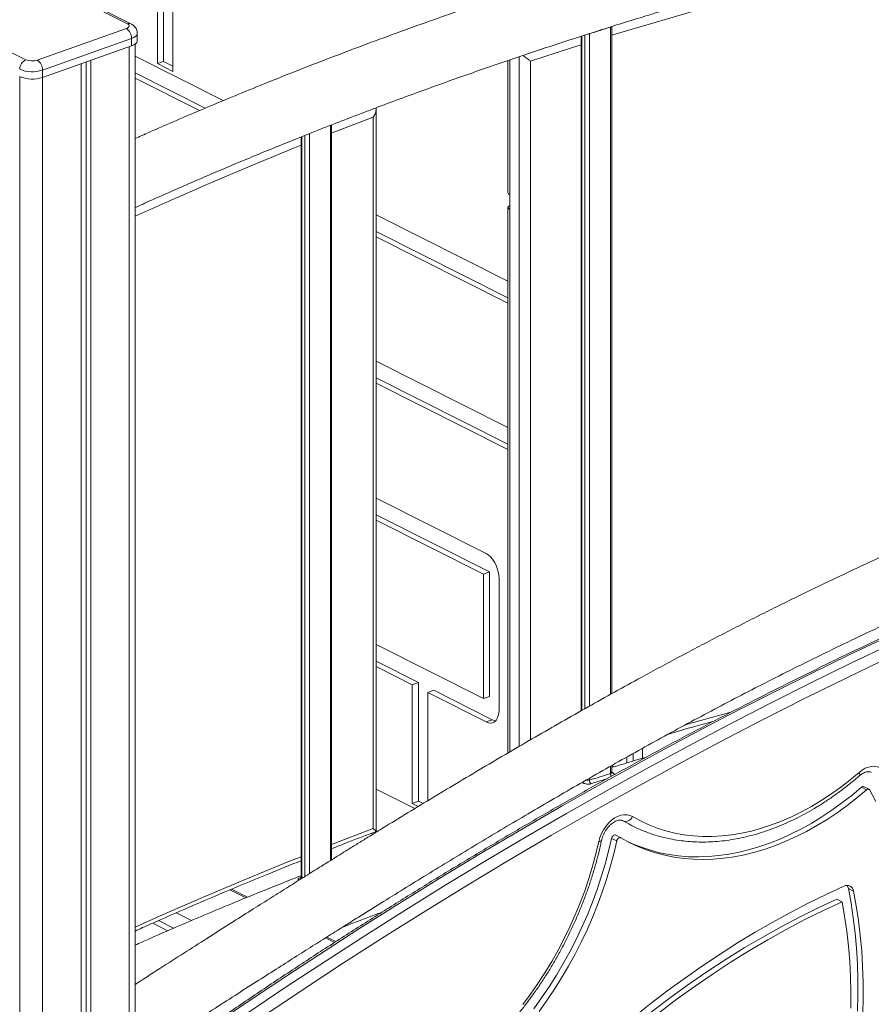
# Model space of a CAD drawing. Units: millimetres. Extents: x -9513 to 19495, y -7699 to 1685.
# Drawn here: x 16800 to 17327, y -4286 to -3676 of the extents above; entities that cross this region are included whole.
import ezdxf

# ---------------------------------------------------------------- set-up
doc = ezdxf.new("R2010")
doc.units = ezdxf.units.MM

msp = doc.modelspace()

# ---------------------------------------------------------------- linework, layer by layer
at = {"color": 7, "linetype": 'Continuous', "lineweight": 15}
for p, q in [((16888.58, -3702.11), (16888.58, -3614.38)), ((16884.75, -3703.47), (16884.75, -3615.74)), ((16894.39, -3708.33), (16894.39, -3620.6)), ((16866.18, -3678.84), (16819.9, -3655.53)), ((16868.43, -3678.9), (16822.15, -3655.59)), ((16757.08, -3677.8), (16803.36, -3701.11)), ((16810.41, -3701.37), (16865.56, -3681.81)), ((17166.02, -4093.67), (17166.02, -3680.62)), ((16868.78, -3687.96), (16813.62, -3707.52)), ((16868.78, -3687.96), (16868.78, -3692.49)), ((16872.35, -3689.26), (16872.35, -3684.73)), ((17147.08, -3686.63), (17147.08, -4104.25)), ((16813.62, -3712.05), (16868.78, -3692.49)), ((16870.94, -4818.96), (16870.94, -3691.42)), ((16870.94, -3698.91), (16925.55, -3726.42)), ((16837.49, -3703.59), (16837.49, -4773.97)), ((16840.65, -3702.47), (16840.65, -4777.93)), ((16843.62, -3701.42), (16843.62, -4781.7)), ((16888.58, -3702.11), (16884.75, -3703.47)), ((16894.39, -3708.33), (16884.75, -3703.47)), ((16894.39, -3705.04), (16888.58, -3702.11)), ((17101.76, -3701.61), (17101.76, -3783.4)), ((16813.62, -3707.52), (16813.62, -3712.05)), ((16870.94, -3709.22), (16914.37, -3731.09)), ((16870.94, -3712.51), (16910.83, -3732.6)), ((17018.43, -3736.62), (17018.43, -4177.14)), ((17020.21, -4178.88), (17020.21, -3731.5)), ((16992.66, -4196.43), (16992.66, -3741.44)), ((16973.72, -3748.92), (16973.72, -4206.72)), ((17102.93, -3793.77), (17102.93, -3784.68)), ((17101.76, -3838.19), (17020.21, -3797.12)), ((17101.76, -3792.49), (17101.76, -4130.37)), ((17101.76, -3848.5), (17020.21, -3807.42)), ((17101.76, -3851.78), (17020.21, -3810.71)), ((17020.21, -3887.75), (17101.76, -3928.82)), ((17020.21, -3898.05), (17101.76, -3939.13)), ((17020.21, -3901.34), (17101.76, -3942.41)), ((17088.25, -4006.83), (17020.21, -3972.56)), ((17090.47, -4018.26), (17020.21, -3982.87)), ((17086.64, -4019.62), (17020.21, -3986.16)), ((17090.47, -4018.26), (17086.64, -4019.62)), ((17086.64, -4096.65), (17086.64, -4019.62)), ((17090.47, -4095.29), (17090.47, -4018.26)), ((17096.29, -4103.77), (17096.29, -4022.21)), ((17020.21, -4063.19), (17086.64, -4096.65)), ((17020.21, -4073.5), (17046.36, -4086.67)), ((17020.21, -4076.79), (17042.53, -4088.03)), ((17046.36, -4086.67), (17042.53, -4088.03)), ((17042.53, -4161.53), (17042.53, -4088.03)), ((17046.36, -4160.18), (17046.36, -4086.67)), ((17056, -4091.53), (17052.17, -4092.88)), ((17052.17, -4092.88), (17088.25, -4111.06)), ((17052.17, -4159.87), (17052.17, -4092.88)), ((17056, -4091.53), (17092.08, -4109.7)), ((17090.47, -4095.29), (17086.64, -4096.65)), ((17092.08, -4109.7), (17088.25, -4111.06)), ((17175.42, -4136.46), (17175.42, -4132.81)), ((17179.25, -4135.32), (17179.25, -4130.68)), ((17185.06, -4133.59), (17185.06, -4127.48)), ((17166.02, -4142.24), (17166.02, -4138.15)), ((17166.1, -4138.1), (17167.62, -4138.87)), ((17325.45, -4152.82), (17322.23, -4151.2)), ((17020.21, -4152.71), (17044.15, -4164.76)), ((17320.59, -4151.57), (17323.81, -4153.19)), ((17046.36, -4160.18), (17042.53, -4161.53)), ((17046.32, -4163.44), (17042.53, -4161.53)), ((17049.27, -4161.64), (17046.36, -4160.18)), ((17173.36, -4172.46), (17173.02, -4172.27)), ((17171.72, -4182.81), (17168.5, -4181.19)), ((17165.92, -4183.18), (17169.13, -4184.8)), ((16929.72, -4215.03), (16939.59, -4220)), ((17312.53, -4214.29), (17315.75, -4215.91)), ((17305.43, -4220.79), (17308.64, -4222.41)), ((16905.81, -4234.11), (16896.34, -4229.34)), ((16891.25, -4240.37), (16881.9, -4235.66)), ((16885.39, -4234.13), (16894.75, -4238.85)), ((16988.83, -4244.8), (16994.47, -4247.64))]:
    msp.add_line(p, q, dxfattribs=at)
at = {"color": 8, "linetype": 'Continuous', "lineweight": 15}
for p, q in [((17165.31, -3680.89), (17165.31, -4094.07)), ((17147.54, -4103.99), (17147.54, -3686.48)), ((17149.47, -3685.86), (17149.47, -4102.88)), ((17152.29, -4101.29), (17152.29, -3685)), ((16867.37, -3692.99), (16867.37, -4814.02)), ((17108.72, -3699.26), (17108.72, -4126.3)), ((17102.93, -3784.68), (17102.93, -3701.21)), ((17115.76, -4122.18), (17115.76, -3702.02)), ((16799.66, -3711.59), (16799.66, -4732.3)), ((16813.75, -3712.01), (16813.75, -4746.67)), ((16991.95, -3741.72), (16991.95, -4196.87)), ((16974.18, -4207.01), (16974.18, -3748.73)), ((16976.11, -3747.96), (16976.11, -4206.77)), ((16978.93, -4205.01), (16978.93, -3746.85)), ((17102.93, -4129.69), (17102.93, -3793.77)), ((17165.31, -4138.55), (17165.31, -4143.06)), ((17166.94, -4142.68), (17166.06, -4142.2)), ((17152.29, -4147.14), (17152.29, -4145.95)), ((17018.43, -4177.14), (16992.66, -4187.04)), ((17017.11, -4180.17), (17018.1, -4180.67)), ((17020.21, -4178.61), (17020.89, -4178.95)), ((16975.08, -4207.42), (16974.18, -4207.01)), ((16930.73, -4214.61), (16940.6, -4219.59)), ((16989.64, -4244.28), (16995.28, -4247.12))]:
    msp.add_line(p, q, dxfattribs=at)
at = {"color": 8, "linetype": 'Continuous', "lineweight": 15, "flags": 128}
for points in [[(17166.02, -3685.99), (17166.68, -3685.79), (17192.13, -3678.16), (17217.56, -3670.87), (17242.97, -3663.9), (17268.37, -3657.26), (17293.74, -3650.94), (17319.08, -3644.96), (17344.4, -3639.31), (17369.69, -3633.99), (17394.94, -3629), (17420.15, -3624.35), (17445.32, -3620.03), (17470.45, -3616.04), (17495.54, -3612.38), (17520.57, -3609.06), (17545.56, -3606.08), (17570.49, -3603.43), (17595.36, -3601.11), (17620.17, -3599.14), (17644.92, -3597.49), (17669.6, -3596.19), (17694.22, -3595.22), (17708.15, -3594.82)], [(16872.35, -3684.73), (16872.31, -3685.09), (16871.95, -3685.91), (16871.22, -3686.68), (16870.15, -3687.37), (16868.78, -3687.96)], [(17115.76, -3702.02), (17141.23, -3693.74), (17147.08, -3691.88)], [(16992.66, -3746.57), (16993, -3746.43), (17018.43, -3736.62)], [(16870.94, -3798.04), (16891.43, -3788.86), (16916.8, -3777.78), (16942.19, -3767.02), (16967.59, -3756.57), (16973.72, -3754.1)], [(17239.69, -4105.06), (17221.86, -4110), (17211.5, -4112.94)], [(17319.31, -4144.48), (17319.38, -4144.41), (17319.55, -4144.06), (17319.59, -4143.59), (17319.48, -4143), (17319.25, -4142.32)], [(17158.06, -4185.12), (17158.71, -4185.07), (17159.22, -4184.96), (17159.57, -4184.79), (17159.73, -4184.57), (17159.73, -4184.55)], [(16973.72, -4194.53), (16965.58, -4197.8), (16939.17, -4208.62), (16912.78, -4219.76), (16886.4, -4231.24), (16870.94, -4238.12)]]:
    msp.add_lwpolyline(points, dxfattribs=at)
at = {"color": 7, "linetype": 'Continuous', "lineweight": 15, "flags": 128}
for points in [[(16865.56, -3681.81), (16866.25, -3681.52), (16866.79, -3681.17), (16867.15, -3680.78), (16867.33, -3680.38), (16867.32, -3679.96), (16867.12, -3679.56), (16866.73, -3679.18), (16866.18, -3678.84)], [(16868.78, -3692.49), (16870.15, -3691.9), (16871.22, -3691.21), (16871.95, -3690.44), (16872.31, -3689.62), (16872.35, -3689.26)], [(17096.29, -4022.21), (17096.16, -4020.18), (17095.8, -4018.09), (17095.21, -4016), (17094.41, -4013.98), (17093.42, -4012.08), (17092.27, -4010.37), (17091, -4008.9), (17089.65, -4007.71), (17088.25, -4006.83)], [(16915.59, -4308.52), (16940.06, -4291.72), (16964.6, -4275.21), (16989.2, -4258.99), (17013.88, -4243.05), (17038.61, -4227.4), (17063.41, -4212.04), (17088.26, -4196.97), (17113.17, -4182.2), (17138.14, -4167.72), (17163.15, -4153.54), (17188.2, -4139.66), (17213.3, -4126.08), (17238.44, -4112.81), (17263.62, -4099.83), (17288.84, -4087.17), (17314.08, -4074.8), (17339.36, -4062.75), (17364.66, -4051.01), (17389.99, -4039.57), (17415.33, -4028.45), (17440.7, -4017.65)], [(17444.04, -4023.75), (17417.6, -4035.02), (17391.18, -4046.64), (17364.78, -4058.6), (17338.41, -4070.89), (17312.07, -4083.52), (17285.76, -4096.48), (17259.48, -4109.78), (17233.25, -4123.41), (17207.05, -4137.37), (17180.91, -4151.66), (17154.81, -4166.27), (17128.76, -4181.21), (17102.77, -4196.48), (17076.84, -4212.06), (17050.97, -4227.96), (17025.16, -4244.18), (16999.42, -4260.72), (16973.76, -4277.56), (16948.17, -4294.72), (16922.65, -4312.19)], [(17339.45, -4057.08), (17313.83, -4069.23), (17288.23, -4081.69), (17262.66, -4094.47), (17237.13, -4107.57), (17211.64, -4120.97), (17186.19, -4134.69), (17160.78, -4148.71), (17135.42, -4163.05), (17110.12, -4177.69), (17084.86, -4192.63), (17059.66, -4207.88), (17034.52, -4223.42), (17009.44, -4239.27), (16984.43, -4255.41), (16959.49, -4271.85), (16934.61, -4288.58), (16909.81, -4305.6)], [(17088.25, -4111.06), (17089.65, -4111.59), (17091, -4111.76), (17092.27, -4111.56), (17093.42, -4111.01), (17094.41, -4110.11), (17095.21, -4108.9), (17095.8, -4107.41), (17096.16, -4105.68), (17096.29, -4103.77)], [(17092.08, -4109.7), (17093.48, -4110.23), (17094.18, -4110.36)], [(17319.25, -4142.32), (17321.09, -4140.92), (17323, -4139.81), (17324.94, -4139.04), (17326.88, -4138.6), (17328.76, -4138.53), (17330.55, -4138.8), (17332.2, -4139.43), (17333.69, -4140.39), (17334.97, -4141.66), (17336.02, -4143.23)], [(17178.97, -4169.69), (17183.89, -4172.4), (17188.97, -4174.79), (17194.21, -4176.85), (17199.6, -4178.57), (17205.11, -4179.95), (17210.75, -4180.99), (17216.5, -4181.69), (17222.35, -4182.04), (17228.28, -4182.05), (17234.29, -4181.71), (17240.36, -4181.02), (17246.48, -4180), (17252.64, -4178.63), (17258.82, -4176.92), (17265.02, -4174.88), (17271.21, -4172.51), (17277.39, -4169.81), (17283.55, -4166.79), (17289.67, -4163.45), (17295.73, -4159.81), (17301.74, -4155.87), (17307.67, -4151.63), (17313.51, -4147.12), (17319.25, -4142.32)], [(17323.81, -4153.19), (17317.84, -4158.18), (17311.77, -4162.9), (17305.61, -4167.33), (17299.37, -4171.48), (17293.07, -4175.32), (17286.71, -4178.86), (17280.32, -4182.09), (17273.89, -4185), (17267.45, -4187.58), (17261.01, -4189.84), (17254.57, -4191.76), (17248.15, -4193.35), (17241.76, -4194.59), (17235.41, -4195.5), (17229.12, -4196.06), (17222.9, -4196.28), (17216.75, -4196.15), (17210.7, -4195.67), (17204.75, -4194.85), (17198.91, -4193.69), (17193.19, -4192.19), (17187.61, -4190.35), (17182.18, -4188.18), (17176.89, -4185.67), (17171.78, -4182.85)], [(17320.59, -4151.57), (17314.62, -4156.56), (17308.55, -4161.28), (17302.39, -4165.71), (17296.16, -4169.86), (17289.85, -4173.7), (17283.5, -4177.24), (17277.1, -4180.47), (17270.68, -4183.38), (17264.24, -4185.96), (17257.79, -4188.22), (17251.35, -4190.14), (17244.93, -4191.73), (17238.54, -4192.98), (17232.2, -4193.88), (17225.91, -4194.44), (17219.68, -4194.66), (17213.54, -4194.53), (17207.48, -4194.05), (17201.53, -4193.23), (17195.69, -4192.07), (17189.98, -4190.57), (17184.4, -4188.73), (17178.96, -4186.56), (17175.91, -4185.16)], [(17325.93, -4153.3), (17325.76, -4153.06), (17325.54, -4152.88), (17325.29, -4152.76), (17325.01, -4152.71), (17324.71, -4152.73), (17324.41, -4152.81), (17324.1, -4152.97), (17323.81, -4153.19)], [(17329.6, -4160.32), (17325.93, -4153.3)], [(17158.06, -4185.12), (17158.73, -4182.66), (17159.68, -4180.24), (17160.89, -4177.92), (17162.33, -4175.77), (17163.96, -4173.82), (17165.75, -4172.12), (17167.65, -4170.72), (17169.62, -4169.64), (17171.62, -4168.91), (17173.6, -4168.55), (17175.52, -4168.56), (17177.32, -4168.94), (17178.97, -4169.69)], [(17178.97, -4169.69), (17178.44, -4170.52), (17177.81, -4171.25), (17177.1, -4171.86), (17176.33, -4172.32), (17175.55, -4172.62), (17174.77, -4172.74), (17174.03, -4172.69), (17173.36, -4172.46)], [(17168.5, -4181.19), (17168.22, -4181.1), (17167.82, -4181.09), (17167.42, -4181.21), (17167.01, -4181.44), (17166.64, -4181.78), (17166.32, -4182.2), (17166.08, -4182.67), (17165.92, -4183.18)], [(17110.97, -4286), (17115.74, -4279.62), (17120.33, -4273.07), (17124.72, -4266.34), (17128.91, -4259.45), (17132.89, -4252.42), (17136.65, -4245.26), (17140.19, -4237.99), (17143.49, -4230.61), (17146.55, -4223.15), (17149.36, -4215.63), (17151.93, -4208.04), (17154.23, -4200.42), (17156.28, -4192.77), (17158.06, -4185.12)], [(17165.92, -4183.18), (17164.08, -4191.14), (17161.97, -4199.1), (17159.59, -4207.03), (17156.96, -4214.93), (17154.08, -4222.77), (17150.95, -4230.55), (17147.58, -4238.25), (17143.98, -4245.85), (17140.14, -4253.34), (17136.09, -4260.71), (17131.82, -4267.93), (17127.34, -4275.01), (17122.67, -4281.93), (17117.81, -4288.66)], [(17169.13, -4184.8), (17167.29, -4192.76), (17165.18, -4200.72), (17162.81, -4208.65), (17160.18, -4216.55), (17157.3, -4224.39), (17154.17, -4232.17), (17150.8, -4239.86), (17147.19, -4247.47), (17143.35, -4254.96), (17139.3, -4262.32), (17135.03, -4269.55), (17130.56, -4276.63), (17125.89, -4283.54), (17121.03, -4290.28)], [(17171.78, -4182.85), (17171.43, -4182.72), (17171.04, -4182.71), (17170.63, -4182.83), (17170.23, -4183.06), (17169.85, -4183.4), (17169.54, -4183.82), (17169.29, -4184.29), (17169.13, -4184.8)], [(17149.45, -4319.83), (17159.57, -4310.79), (17169.79, -4302), (17180.12, -4293.46), (17190.54, -4285.19), (17201.06, -4277.19), (17211.65, -4269.46), (17222.33, -4262.01), (17233.08, -4254.83), (17243.89, -4247.94), (17254.76, -4241.34), (17265.69, -4235.04), (17276.66, -4229.02), (17287.67, -4223.31), (17298.71, -4217.91), (17309.79, -4212.81)], [(17312.53, -4214.29), (17314.21, -4223.31), (17315.61, -4232.48), (17316.74, -4241.8), (17317.59, -4251.26), (17318.16, -4260.84), (17318.46, -4270.54), (17318.49, -4280.34), (17318.23, -4290.24)], [(17315.75, -4215.91), (17317.42, -4224.93), (17318.82, -4234.1), (17319.95, -4243.42), (17320.8, -4252.88), (17321.38, -4262.46), (17321.68, -4272.16), (17321.7, -4281.96), (17321.45, -4291.86)], [(17151.24, -4323.68), (17160.05, -4315.84), (17170.72, -4306.7), (17181.5, -4297.84), (17192.38, -4289.28), (17203.36, -4281.02), (17214.44, -4273.05), (17225.6, -4265.39), (17236.83, -4258.05), (17248.14, -4251.02), (17259.5, -4244.31), (17270.92, -4237.93), (17282.39, -4231.88), (17293.89, -4226.17), (17305.43, -4220.79)], [(17152.71, -4326.87), (17163.26, -4317.46), (17173.93, -4308.32), (17184.71, -4299.46), (17195.6, -4290.9), (17206.58, -4282.63), (17217.65, -4274.67), (17228.81, -4267.01), (17240.05, -4259.67), (17251.35, -4252.64), (17262.72, -4245.93), (17274.14, -4239.55), (17285.6, -4233.5), (17297.11, -4227.79), (17308.64, -4222.41)], [(17308.64, -4222.41), (17310.24, -4231.4), (17311.57, -4240.55), (17312.61, -4249.85), (17313.37, -4259.28), (17313.86, -4268.84), (17314.06, -4278.51), (17313.98, -4288.29)]]:
    msp.add_lwpolyline(points, dxfattribs=at)
at = {"color": 7, "linetype": 'Continuous', "lineweight": 15}
for centre, radius, start, end in [((16861.56, -3687.82), 7.22, 358.88059, 56.29896), ((16806, -3707.01), 6.46, 114.02547, 179.90249), ((16807.24, -3691.8), 10.08, 247.41502, 288.34996), ((16806.4, -3707.38), 7.22, 358.88059, 56.29896), ((16807.28, -3688.39), 20.16, 247.41478, 288.35021), ((16807.28, -3692.92), 20.16, 247.41478, 288.35021), ((17155.32, -4147.22), 3.03, 178.44405, 226.01907), ((17321.68, -4152.6), 1.5, 68.6517, 136.62388), ((17218.76, -4096.08), 88.85, 239.27198, 248.85298), ((17311.7, -4216.4), 4.08, 6.95203, 118.06268), ((17307.59, -4215.19), 5.02, 10.27688, 34.54419)]:
    msp.add_arc(centre, radius, start, end, dxfattribs=at)
at = {"color": 8, "linetype": 'Continuous', "lineweight": 15}
for centre, radius, start, end in [((16867.23, -3681.43), 2.79, 64.5479, 112.05902), ((17168.49, -4143.12), 3.19, 178.92837, 212.46481), ((17166.58, -4141.69), 1.05, 239.64789, 290.34354), ((17147.03, -4146.52), 2.29, 289.9407, 322.12425), ((16971.57, -4207.09), 2.61, 336.25189, 1.93115)]:
    msp.add_arc(centre, radius, start, end, dxfattribs=at)
at = {"color": 7, "linetype": 'Continuous', "lineweight": 15}
for centre, start_param in [((17106.76, -3783.68), 3.165416), ((17106.76, -3792.77), 2.467284)]:
    msp.add_ellipse(centre, major_axis=(5, -0.32), ratio=0.37563, start_param=start_param, end_param=3.863548, dxfattribs=at)
for points, knots in [([(17774.81, -3539.87), (17772.12, -3540.03), (17764.53, -3540.47), (17752.36, -3541.18), (17738.59, -3542), (17725.74, -3542.78), (17713.86, -3543.51), (17702.95, -3544.21), (17692.98, -3544.86), (17683.9, -3545.47), (17675.95, -3546.02), (17669.06, -3546.51), (17663.02, -3546.95), (17657.25, -3547.37), (17651.48, -3547.81), (17645.62, -3548.26), (17639.65, -3548.73), (17633.59, -3549.21), (17624.5, -3549.96), (17612.22, -3551.01), (17596.61, -3552.43), (17580.63, -3553.98), (17564.48, -3555.66), (17548.33, -3557.46), (17529.51, -3559.69), (17508, -3562.46), (17483.54, -3565.93), (17458.54, -3569.85), (17439.03, -3573.19), (17425.24, -3575.68), (17417.44, -3577.13), (17409.59, -3578.61), (17401.95, -3580.09), (17394.81, -3581.5), (17388.83, -3582.71), (17383.94, -3583.7), (17380.06, -3584.51), (17376.69, -3585.21), (17373.84, -3585.81), (17371.36, -3586.33), (17368.7, -3586.89), (17365.42, -3587.6), (17361.22, -3588.5), (17356.23, -3589.59), (17350.56, -3590.84), (17344.42, -3592.22), (17338.05, -3593.66), (17331.58, -3595.15), (17322.51, -3597.27), (17310.73, -3600.08), (17296.1, -3603.68), (17279.36, -3607.91), (17260.81, -3612.75), (17240.77, -3618.17), (17221.19, -3623.63), (17199.49, -3629.88), (17175.59, -3636.98), (17149.34, -3645.08), (17123.2, -3653.42), (17097.01, -3662.06), (17072.81, -3670.32), (17050.51, -3678.17), (17030.06, -3685.55), (17009.35, -3693.22), (16988.65, -3701.09), (16968.32, -3709.02), (16949.04, -3716.73), (16930.87, -3724.17), (16913.59, -3731.39), (16896.54, -3738.67), (16882.34, -3744.84), (16873.79, -3748.65), (16870.94, -3749.93)], [0, 0, 0, 0, 0.009143, 0.025731, 0.041285, 0.055805, 0.06929, 0.081527, 0.092766, 0.103007, 0.11225, 0.119659, 0.126278, 0.13266, 0.139149, 0.145746, 0.152449, 0.159261, 0.16618, 0.183087, 0.200606, 0.218655, 0.236736, 0.254769, 0.272756, 0.299651, 0.326557, 0.354209, 0.382748, 0.391288, 0.399904, 0.408597, 0.417278, 0.425206, 0.432211, 0.437066, 0.441351, 0.445063, 0.448204, 0.450773, 0.453233, 0.457001, 0.461632, 0.467126, 0.473484, 0.480375, 0.487385, 0.494513, 0.501758, 0.51732, 0.533399, 0.549994, 0.572524, 0.594544, 0.616033, 0.636988, 0.666014, 0.694685, 0.723354, 0.752018, 0.780813, 0.80292, 0.825335, 0.848058, 0.871026, 0.893405, 0.914927, 0.934436, 0.9532, 0.971816, 0.990592, 1, 1, 1, 1]), ([(16870.94, -3792.67), (16874.23, -3791.17), (16882.09, -3787.61), (16894.34, -3782.19), (16907.5, -3776.44), (16920.12, -3771.02), (16932.49, -3765.78), (16945.02, -3760.56), (16958.08, -3755.2), (16971.76, -3749.68), (16986.05, -3744), (17000.87, -3738.22), (17020.77, -3730.61), (17045.35, -3721.46), (17074.58, -3710.96), (17103.66, -3700.89), (17132.78, -3691.17), (17161.84, -3681.82), (17187.42, -3673.88), (17209.68, -3667.2), (17228.8, -3661.62), (17248.39, -3656.07), (17268.43, -3650.57), (17288.11, -3645.37), (17307.01, -3640.56), (17324.78, -3636.2), (17338.52, -3632.96), (17348.44, -3630.68), (17354.59, -3629.29), (17360.24, -3628.03), (17365.24, -3626.93), (17369.55, -3625.99), (17373.38, -3625.17), (17377.18, -3624.35), (17381.43, -3623.46), (17386.38, -3622.43), (17391.97, -3621.28), (17397.98, -3620.07), (17407.2, -3618.24), (17419.72, -3615.84), (17438.41, -3612.43), (17460.24, -3608.72), (17484.83, -3604.94), (17509.09, -3601.59), (17532.89, -3598.64), (17556.19, -3596.06), (17578.97, -3593.79), (17596.47, -3592.22), (17608.87, -3591.18), (17616.34, -3590.58), (17623.83, -3589.99), (17631.6, -3589.41), (17639.9, -3588.8), (17648.91, -3588.17), (17658.63, -3587.51), (17669.11, -3586.83), (17680.43, -3586.13), (17692.61, -3585.41), (17705.64, -3584.67), (17719.47, -3583.91), (17734.08, -3583.14), (17749.49, -3582.35), (17765.68, -3581.55), (17776.74, -3581), (17782.4, -3580.72)], [0, 0, 0, 0, 0.010737, 0.025654, 0.039956, 0.053642, 0.066777, 0.08028, 0.094452, 0.109293, 0.124802, 0.14098, 0.15752, 0.18954, 0.220915, 0.252604, 0.284111, 0.315614, 0.347134, 0.367359, 0.388117, 0.409408, 0.431233, 0.453474, 0.473641, 0.493004, 0.511566, 0.518639, 0.525508, 0.531711, 0.537171, 0.541888, 0.545863, 0.549731, 0.554377, 0.559806, 0.566018, 0.572734, 0.579597, 0.59636, 0.613945, 0.641238, 0.668511, 0.69534, 0.721725, 0.747625, 0.772947, 0.797683, 0.806079, 0.814405, 0.82266, 0.831118, 0.840428, 0.850429, 0.86128, 0.872983, 0.885537, 0.899226, 0.913802, 0.929267, 0.94562, 0.96286, 0.980987, 1, 1, 1, 1]), ([(16872.31, -3684.74), (16872.32, -3684.58), (16872.37, -3683.98), (16872.12, -3682.97), (16871.62, -3681.79), (16870.91, -3680.77), (16870.02, -3679.89), (16869.17, -3679.3), (16868.61, -3679), (16868.43, -3678.9)], [0, 0, 0, 0, 0.061233, 0.238059, 0.406057, 0.570697, 0.737608, 0.913703, 1, 1, 1, 1]), ([(17152.29, -3685), (17154.46, -3684.31), (17158.8, -3682.93), (17163.14, -3681.57), (17165.31, -3680.89)], [0, 0, 0, 0, 0.5006974, 1, 1, 1, 1]), ([(17111.01, -3698.5), (17111.45, -3698.79), (17112.63, -3699.57), (17114.28, -3700.81), (17115.33, -3701.63), (17115.76, -3702.01), (17115.76, -3702.02)], [0, 0, 0, 0, 0.238953, 0.63292, 0.997869, 1, 1, 1, 1]), ([(17020.14, -3730.91), (17020.17, -3731.32), (17020.26, -3732.44), (17019.63, -3734.46), (17018.87, -3735.93), (17018.43, -3736.62), (17018.43, -3736.62)], [0, 0, 0, 0, 0.224238, 0.625697, 0.997856, 1, 1, 1, 1]), ([(18264.26, -3786.38), (18261.56, -3786.54), (18253.98, -3786.98), (18241.8, -3787.69), (18228.04, -3788.51), (18215.18, -3789.29), (18203.3, -3790.02), (18192.39, -3790.72), (18182.43, -3791.37), (18173.35, -3791.98), (18165.39, -3792.53), (18158.51, -3793.02), (18152.47, -3793.46), (18146.69, -3793.88), (18140.93, -3794.32), (18135.06, -3794.77), (18129.1, -3795.24), (18123.04, -3795.72), (18113.94, -3796.47), (18101.66, -3797.52), (18086.05, -3798.94), (18070.08, -3800.5), (18053.93, -3802.17), (18037.77, -3803.97), (18018.96, -3806.2), (17997.45, -3808.97), (17972.99, -3812.45), (17947.99, -3816.36), (17928.48, -3819.7), (17914.69, -3822.2), (17906.89, -3823.64), (17899.04, -3825.13), (17891.39, -3826.61), (17884.25, -3828.02), (17878.27, -3829.22), (17873.39, -3830.22), (17869.5, -3831.02), (17866.13, -3831.72), (17863.28, -3832.32), (17860.81, -3832.84), (17858.15, -3833.4), (17854.86, -3834.11), (17850.66, -3835.01), (17845.67, -3836.1), (17840, -3837.36), (17833.87, -3838.73), (17827.5, -3840.18), (17821.02, -3841.67), (17811.95, -3843.78), (17800.17, -3846.6), (17785.55, -3850.19), (17768.81, -3854.42), (17750.26, -3859.26), (17730.21, -3864.68), (17710.64, -3870.14), (17688.93, -3876.39), (17665.04, -3883.5), (17638.79, -3891.59), (17612.64, -3899.93), (17586.45, -3908.57), (17562.26, -3916.84), (17539.96, -3924.68), (17519.51, -3932.06), (17498.79, -3939.73), (17478.09, -3947.6), (17457.76, -3955.53), (17438.49, -3963.24), (17420.32, -3970.68), (17403.04, -3977.9), (17385.99, -3985.18), (17368.9, -3992.63), (17350.02, -4001.03), (17329.12, -4010.55), (17305.94, -4021.4), (17281.9, -4032.97), (17257.31, -4045.16), (17232.62, -4057.76), (17208.26, -4070.56), (17181.22, -4085.15), (17151.38, -4101.71), (17118.65, -4120.4), (17086.12, -4139.46), (17053.99, -4158.71), (17030.62, -4172.96), (17015.88, -4182.03), (17009.54, -4185.95), (17003.23, -4189.86), (16996.87, -4193.81), (16990.29, -4197.91), (16982.79, -4202.59), (16974.18, -4207.98), (16964.39, -4214.13), (16953.82, -4220.79), (16942.38, -4228.03), (16930.05, -4235.85), (16916.84, -4244.26), (16902.8, -4253.22), (16887.96, -4262.72), (16877.24, -4269.58), (16871.48, -4273.28), (16870.94, -4273.63)], [0, 0, 0, 0, 0.005913, 0.016642, 0.026701, 0.036091, 0.044813, 0.052727, 0.059996, 0.066619, 0.072597, 0.077388, 0.08167, 0.085797, 0.089994, 0.09426, 0.098596, 0.103001, 0.107476, 0.118411, 0.129741, 0.141414, 0.153107, 0.16477, 0.176403, 0.193798, 0.211199, 0.229083, 0.24754, 0.253063, 0.258636, 0.264257, 0.269872, 0.275, 0.27953, 0.28267, 0.285441, 0.287842, 0.289873, 0.291535, 0.293126, 0.295563, 0.298558, 0.302111, 0.306223, 0.31068, 0.315213, 0.319823, 0.324509, 0.334574, 0.344973, 0.355706, 0.370276, 0.384518, 0.398416, 0.411968, 0.430741, 0.449284, 0.467825, 0.486363, 0.504986, 0.519284, 0.533781, 0.548476, 0.563331, 0.577804, 0.591724, 0.604341, 0.616477, 0.628516, 0.64066, 0.652907, 0.668771, 0.68526, 0.702408, 0.720184, 0.737923, 0.755369, 0.772523, 0.796157, 0.819745, 0.843333, 0.866727, 0.889615, 0.894251, 0.898867, 0.90346, 0.908032, 0.912739, 0.917856, 0.924417, 0.931554, 0.939267, 0.947556, 0.956608, 0.966259, 0.97651, 0.987362, 0.998813, 1, 1, 1, 1]), ([(16870.94, -4320.28), (16871.37, -4320), (16877.25, -4316.2), (16888.32, -4309.05), (16903.89, -4299.02), (16918.64, -4289.53), (16932.57, -4280.59), (16945.69, -4272.19), (16957.99, -4264.35), (16969.64, -4256.94), (16980.6, -4249.99), (16990.86, -4243.51), (17000.23, -4237.62), (17008.79, -4232.24), (17016.87, -4227.2), (17031.65, -4217.99), (17053.55, -4204.47), (17082.75, -4186.71), (17113.1, -4168.61), (17144.4, -4150.35), (17176.56, -4132.07), (17209.13, -4114.12), (17242.38, -4096.43), (17271.25, -4081.68), (17295.39, -4069.73), (17314.43, -4060.51), (17333.28, -4051.6), (17351.86, -4043), (17368.74, -4035.37), (17383.79, -4028.7), (17396.94, -4022.95), (17409.56, -4017.53), (17421.94, -4012.3), (17434.47, -4007.07), (17447.52, -4001.71), (17461.2, -3996.19), (17475.5, -3990.51), (17490.32, -3984.73), (17510.22, -3977.12), (17534.79, -3967.97), (17564.03, -3957.47), (17593.11, -3947.4), (17622.22, -3937.68), (17651.28, -3928.33), (17676.86, -3920.39), (17699.13, -3913.71), (17718.24, -3908.13), (17737.84, -3902.58), (17757.87, -3897.09), (17777.55, -3891.89), (17796.46, -3887.07), (17814.22, -3882.72), (17827.97, -3879.47), (17837.89, -3877.19), (17844.03, -3875.8), (17849.69, -3874.54), (17854.68, -3873.44), (17858.99, -3872.5), (17862.82, -3871.68), (17866.63, -3870.87), (17870.87, -3869.97), (17875.83, -3868.94), (17881.41, -3867.79), (17887.43, -3866.58), (17896.65, -3864.75), (17909.16, -3862.35), (17927.85, -3858.94), (17949.69, -3855.23), (17974.28, -3851.45), (17998.54, -3848.1), (18022.34, -3845.15), (18045.64, -3842.57), (18068.41, -3840.3), (18085.91, -3838.73), (18098.31, -3837.69), (18105.78, -3837.09), (18113.27, -3836.51), (18121.05, -3835.92), (18129.34, -3835.31), (18138.35, -3834.68), (18148.08, -3834.02), (18158.55, -3833.35), (18169.88, -3832.64), (18182.05, -3831.92), (18195.09, -3831.18), (18208.91, -3830.42), (18223.53, -3829.65), (18238.93, -3828.87), (18255.13, -3828.06), (18266.19, -3827.51), (18271.85, -3827.23)], [0, 0, 0, 0, 0.000921, 0.01277, 0.024027, 0.034691, 0.044763, 0.054242, 0.063128, 0.071422, 0.079475, 0.086879, 0.093633, 0.099737, 0.105408, 0.111098, 0.131693, 0.152713, 0.174091, 0.197035, 0.219975, 0.243083, 0.26674, 0.290966, 0.304601, 0.318087, 0.331427, 0.344618, 0.357513, 0.367201, 0.376489, 0.385378, 0.393908, 0.402678, 0.411882, 0.421521, 0.431594, 0.442101, 0.452843, 0.473639, 0.494015, 0.514596, 0.535058, 0.555518, 0.575989, 0.589125, 0.602606, 0.616434, 0.630608, 0.645053, 0.658151, 0.670726, 0.682781, 0.687375, 0.691836, 0.695865, 0.699411, 0.702475, 0.705056, 0.707568, 0.710585, 0.714111, 0.718146, 0.722507, 0.726965, 0.737852, 0.749272, 0.766999, 0.784711, 0.802136, 0.819272, 0.836093, 0.852538, 0.868603, 0.874056, 0.879463, 0.884825, 0.890318, 0.896364, 0.90286, 0.909907, 0.917507, 0.925661, 0.934551, 0.944018, 0.954062, 0.964682, 0.975879, 0.987652, 1, 1, 1, 1]), ([(17517.11, -3981.1), (17514.33, -3982.15), (17503.54, -3986.23), (17484.75, -3993.54), (17460.73, -4003.15), (17436.72, -4013.04), (17412.72, -4023.22), (17388.74, -4033.67), (17364.78, -4044.41), (17340.83, -4055.42), (17316.92, -4066.71), (17293.02, -4078.28), (17269.16, -4090.12), (17245.32, -4102.23), (17221.52, -4114.62), (17197.75, -4127.28), (17174.02, -4140.2), (17150.33, -4153.4), (17126.68, -4166.86), (17103.07, -4180.59), (17079.52, -4194.58), (17056.01, -4208.84), (17032.55, -4223.36), (17009.15, -4238.13), (16985.81, -4253.17), (16962.52, -4268.46), (16939.3, -4284.02), (16921.36, -4296.24), (16911.16, -4303.31), (16908.67, -4305.03)], [0, 0, 0, 0, 0.013499, 0.052453, 0.091406, 0.13036, 0.169314, 0.208269, 0.247224, 0.286179, 0.325134, 0.364089, 0.403044, 0.442, 0.480956, 0.519912, 0.558868, 0.597823, 0.63678, 0.675736, 0.714693, 0.753649, 0.792605, 0.831562, 0.870519, 0.909475, 0.948432, 0.987389, 1, 1, 1, 1]), ([(17201.15, -4118.62), (17206.62, -4117.03), (17215.98, -4114.29), (17225.33, -4111.72), (17229.23, -4110.65)], [0, 0, 0, 0, 0.583685, 1, 1, 1, 1]), ([(17187.66, -4132.82), (17183.6, -4134.01), (17176.39, -4136.13), (17169.18, -4138.38), (17166.02, -4139.36)], [0, 0, 0, 0, 0.562953, 1, 1, 1, 1]), ([(17165.31, -4143.06), (17163.14, -4143.74), (17158.8, -4145.09), (17154.46, -4146.46), (17152.29, -4147.14)], [0, 0, 0, 0, 0.500693, 1, 1, 1, 1]), ([(17166.14, -4142.66), (17166.14, -4142.66), (17166.16, -4142.68), (17166.02, -4142.49), (17166.04, -4142.3), (17166.05, -4142.24)], [0, 0, 0, 0, 0.226494, 0.734294, 1, 1, 1, 1]), ([(17186.95, -4179.02), (17188.11, -4179.47), (17190.95, -4180.57), (17195.61, -4181.97), (17200.89, -4183.28), (17206.27, -4184.29), (17211.75, -4185), (17217.32, -4185.4), (17222.96, -4185.51), (17228.68, -4185.32), (17234.45, -4184.83), (17240.26, -4184.04), (17246.12, -4182.95), (17252, -4181.56), (17257.9, -4179.88), (17263.8, -4177.9), (17269.71, -4175.64), (17275.59, -4173.09), (17281.46, -4170.26), (17287.28, -4167.16), (17293.06, -4163.78), (17298.79, -4160.15), (17304.45, -4156.26), (17310.04, -4152.11), (17314.99, -4148.17), (17318.05, -4145.56), (17319.31, -4144.49)], [0, 0, 0, 0, 0.029474, 0.071825, 0.114199, 0.156605, 0.199051, 0.241546, 0.28409, 0.326688, 0.36934, 0.412042, 0.454794, 0.497591, 0.540427, 0.583299, 0.626201, 0.669128, 0.712074, 0.755037, 0.798012, 0.840997, 0.883986, 0.926979, 0.969974, 1, 1, 1, 1]), ([(17319.31, -4144.49), (17319.52, -4144.31), (17320.17, -4143.77), (17321.25, -4143.05), (17322.51, -4142.41), (17323.68, -4142.03), (17324.74, -4141.87), (17325.65, -4141.91), (17326.3, -4142.05), (17326.63, -4142.24), (17326.74, -4142.31)], [0, 0, 0, 0, 0.06963, 0.207812, 0.345472, 0.483405, 0.623284, 0.768513, 0.925471, 1, 1, 1, 1]), ([(17147.81, -4148.68), (17148.11, -4148.83), (17148.71, -4149.14), (17149.94, -4149.48), (17151.24, -4149.66), (17152.38, -4149.62), (17152.98, -4149.47), (17153.22, -4149.41)], [0, 0, 0, 0, 0.20386, 0.411622, 0.629272, 0.854318, 1, 1, 1, 1]), ([(17159.73, -4184.55), (17159.8, -4184.25), (17160.01, -4183.35), (17160.51, -4181.83), (17161.29, -4180.05), (17162.25, -4178.35), (17163.36, -4176.78), (17164.57, -4175.39), (17165.85, -4174.21), (17167.15, -4173.26), (17168.43, -4172.56), (17169.63, -4172.11), (17170.72, -4171.89), (17171.67, -4171.87), (17172.43, -4172), (17172.83, -4172.2), (17173, -4172.28)], [0, 0, 0, 0, 0.037355, 0.112078, 0.187033, 0.26206, 0.336945, 0.411482, 0.485547, 0.5591, 0.632279, 0.705468, 0.779345, 0.855441, 0.936576, 1, 1, 1, 1]), ([(16992.66, -4189.57), (16996.03, -4188.25), (17005.19, -4184.65), (17014.36, -4181.2), (17020.15, -4179.02)], [0, 0, 0, 0, 0.367726, 1, 1, 1, 1]), ([(17020.15, -4178.88), (17020.16, -4178.86), (17020.22, -4178.75), (17019.61, -4178.13), (17018.86, -4177.49), (17018.43, -4177.14), (17018.43, -4177.14)], [0, 0, 0, 0, 0.140918, 0.590137, 0.99754, 1, 1, 1, 1]), ([(17054.9, -4339.54), (17055.92, -4338.91), (17058.84, -4337.08), (17063.63, -4333.86), (17069.24, -4329.79), (17074.77, -4325.48), (17080.21, -4320.94), (17085.55, -4316.16), (17090.78, -4311.16), (17095.89, -4305.95), (17100.87, -4300.54), (17105.72, -4294.94), (17110.43, -4289.15), (17114.98, -4283.18), (17119.38, -4277.05), (17123.61, -4270.77), (17127.66, -4264.35), (17131.54, -4257.79), (17135.23, -4251.12), (17138.73, -4244.33), (17142.02, -4237.45), (17145.12, -4230.48), (17148, -4223.44), (17150.67, -4216.33), (17153.12, -4209.18), (17155.34, -4201.98), (17157.34, -4194.76), (17158.77, -4188.95), (17159.51, -4185.55), (17159.73, -4184.55)], [0, 0, 0, 0, 0.020426, 0.058983, 0.097542, 0.136104, 0.174665, 0.213224, 0.251783, 0.290339, 0.328892, 0.367443, 0.40599, 0.444536, 0.483078, 0.521618, 0.560157, 0.598695, 0.637233, 0.675769, 0.714307, 0.752844, 0.791383, 0.829924, 0.868467, 0.907013, 0.945562, 0.984114, 1, 1, 1, 1]), ([(16870.94, -4240.57), (16874.07, -4239.16), (16885.35, -4234.07), (16904.79, -4225.6), (16929.27, -4215.17), (16952.24, -4205.63), (16967.06, -4199.7), (16973.72, -4197.03)], [0, 0, 0, 0, 0.091507, 0.329678, 0.567847, 0.806021, 1, 1, 1, 1]), ([(16973.72, -4206.33), (16971.83, -4207.06), (16963.4, -4210.34), (16949.04, -4216.11), (16930.87, -4223.54), (16913.59, -4230.76), (16896.54, -4238.05), (16882.34, -4244.22), (16873.79, -4248.03), (16870.94, -4249.3)], [0, 0, 0, 0, 0.055003, 0.245805, 0.418756, 0.585105, 0.750138, 0.916595, 1, 1, 1, 1]), ([(16973.68, -4206.72), (16973.68, -4206.86), (16973.69, -4207.2), (16973.47, -4207.58), (16973.32, -4207.75), (16973.32, -4207.74), (16973.32, -4207.74)], [0, 0, 0, 0, 0.264552, 0.631417, 0.862775, 1, 1, 1, 1]), ([(16999.19, -4238.27), (16999.71, -4238.07), (17005.32, -4235.88), (17013.54, -4232.73), (17021.24, -4229.87), (17023.85, -4228.9)], [0, 0, 0, 0, 0.063828, 0.682301, 1, 1, 1, 1])]:
    msp.add_open_spline(points, degree=3, knots=knots, dxfattribs=at)
at = {"color": 8, "linetype": 'Continuous', "lineweight": 15}
for points, knots in [([(17165.31, -3680.89), (17165.41, -3680.86), (17165.69, -3680.79), (17165.97, -3680.7), (17166, -3680.65), (17166.01, -3680.62)], [0, 0, 0, 0, 0.246619, 0.637902, 1, 1, 1, 1]), ([(17151.44, -3685.22), (17151.54, -3685.2), (17151.85, -3685.13), (17152.11, -3685.05), (17152.29, -3685)], [0, 0, 0, 0, 0.310683, 1, 1, 1, 1]), ([(17165.31, -4143.06), (17165.46, -4143), (17165.77, -4142.87), (17166, -4142.55), (17166, -4142.33), (17166, -4142.24)], [0, 0, 0, 0, 0.374121, 0.750981, 1, 1, 1, 1]), ([(17167.72, -4143.76), (17167.72, -4143.74), (17167.77, -4143.5), (17167.51, -4143.1), (17167.11, -4142.8), (17166.94, -4142.68)], [0, 0, 0, 0, 0.057537, 0.611023, 1, 1, 1, 1]), ([(17150.57, -4146.92), (17150.58, -4146.93), (17150.8, -4147.03), (17151.28, -4147.15), (17151.86, -4147.23), (17152.17, -4147.16), (17152.29, -4147.14)], [0, 0, 0, 0, 0.016976, 0.3925091, 0.7651333, 1, 1, 1, 1]), ([(17153.22, -4149.41), (17155.38, -4148.72), (17158.71, -4147.67), (17162.05, -4146.63), (17163.21, -4146.27)], [0, 0, 0, 0, 0.650051, 1, 1, 1, 1]), ([(16972.34, -4209.14), (16972.33, -4209.14), (16972.1, -4209.02), (16971.95, -4208.74), (16972.06, -4208.34), (16972.58, -4207.92), (16973.2, -4207.65), (16973.51, -4207.51)], [0, 0, 0, 0, 0.006118, 0.250182, 0.49619, 0.745788, 1, 1, 1, 1]), ([(16973.74, -4206.72), (16973.73, -4206.74), (16973.71, -4206.8), (16973.87, -4206.89), (16974.09, -4206.97), (16974.18, -4207.01)], [0, 0, 0, 0, 0.169485, 0.656519, 1, 1, 1, 1])]:
    msp.add_open_spline(points, degree=3, knots=knots, dxfattribs=at)

doc.saveas('drawing.dxf')
